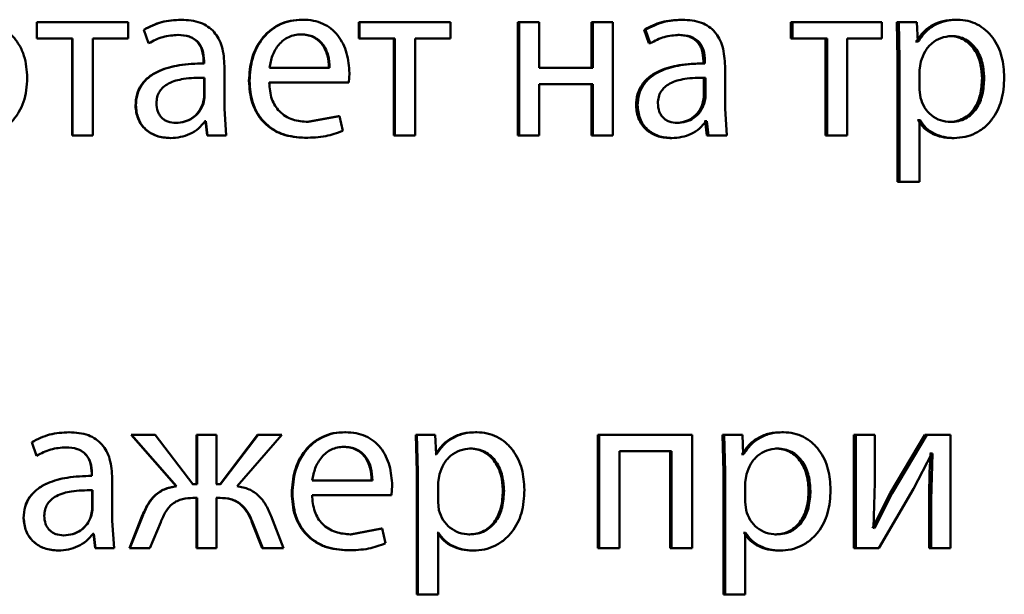
# Paper-space layout 'Лист1' of a CAD drawing. Units: millimetres. Extents: x -7021 to 4516, y -3636 to 3487.
# Drawn here: x -2288 to -2278, y 2436 to 2442 of the extents above; entities that cross this region are included whole.
import ezdxf

# ---------------------------------------------------------------- set-up
doc = ezdxf.new("R2010")
doc.units = ezdxf.units.MM

psp = doc.layouts.new('Лист1')

# ---------------------------------------------------------------- linework, layer by layer
at = {"color": 7, "linetype": 'Continuous', "lineweight": 50}
for p, q in [((-2286.647, 2441.566), (-2286.643, 2441.566)), ((-2285.37, 2441.566), (-2285.363, 2441.566)), ((-2281.375, 2441.566), (-2281.359, 2441.566)), ((-2278.481, 2441.566), (-2278.459, 2441.566)), ((-2288.165, 2441.539), (-2288.165, 2441.367)), ((-2288.165, 2441.539), (-2288.164, 2441.539)), ((-2288.164, 2441.539), (-2288.164, 2441.367)), ((-2287.202, 2441.539), (-2288.164, 2441.539)), ((-2287.202, 2441.367), (-2287.202, 2441.539)), ((-2287.039, 2441.461), (-2286.99, 2441.317)), ((-2287.039, 2441.461), (-2287.036, 2441.461)), ((-2287.036, 2441.461), (-2286.987, 2441.317)), ((-2284.772, 2441.539), (-2284.772, 2441.367)), ((-2284.772, 2441.539), (-2284.763, 2441.539)), ((-2284.763, 2441.539), (-2284.763, 2441.367)), ((-2283.805, 2441.539), (-2284.763, 2441.539)), ((-2283.805, 2441.367), (-2283.805, 2441.539)), ((-2283.095, 2441.539), (-2283.095, 2440.344)), ((-2283.095, 2441.539), (-2283.082, 2441.539)), ((-2283.082, 2441.539), (-2283.082, 2440.344)), ((-2282.869, 2441.539), (-2283.082, 2441.539)), ((-2282.869, 2441.058), (-2282.869, 2441.539)), ((-2282.319, 2441.539), (-2282.319, 2441.058)), ((-2282.319, 2441.539), (-2282.305, 2441.539)), ((-2282.305, 2441.539), (-2282.305, 2441.058)), ((-2282.092, 2441.539), (-2282.305, 2441.539)), ((-2282.092, 2440.344), (-2282.092, 2441.539)), ((-2281.763, 2441.461), (-2281.714, 2441.317)), ((-2281.763, 2441.461), (-2281.747, 2441.461)), ((-2281.747, 2441.461), (-2281.698, 2441.317)), ((-2280.217, 2441.539), (-2280.217, 2441.367)), ((-2280.217, 2441.539), (-2280.199, 2441.539)), ((-2280.199, 2441.539), (-2280.199, 2441.367)), ((-2279.256, 2441.539), (-2280.199, 2441.539)), ((-2279.256, 2441.367), (-2279.256, 2441.539)), ((-2278.91, 2441.539), (-2279.1, 2441.539)), ((-2279.1, 2441.539), (-2279.09, 2441.149)), ((-2279.1, 2441.539), (-2279.079, 2441.539)), ((-2279.079, 2441.539), (-2279.069, 2441.149)), ((-2278.888, 2441.539), (-2279.079, 2441.539)), ((-2278.878, 2441.335), (-2278.888, 2441.539)), ((-2288.165, 2441.367), (-2288.164, 2441.367)), ((-2287.79, 2441.367), (-2288.164, 2441.367)), ((-2287.792, 2441.367), (-2287.792, 2440.344)), ((-2287.79, 2441.367), (-2287.79, 2440.344)), ((-2287.202, 2441.367), (-2287.575, 2441.367)), ((-2287.575, 2440.344), (-2287.575, 2441.367)), ((-2286.679, 2441.406), (-2286.675, 2441.406)), ((-2285.387, 2441.411), (-2285.38, 2441.411)), ((-2284.772, 2441.367), (-2284.763, 2441.367)), ((-2284.391, 2441.367), (-2284.763, 2441.367)), ((-2284.401, 2441.367), (-2284.401, 2440.344)), ((-2284.391, 2441.367), (-2284.391, 2440.344)), ((-2283.805, 2441.367), (-2284.177, 2441.367)), ((-2284.177, 2440.344), (-2284.177, 2441.367)), ((-2281.407, 2441.406), (-2281.39, 2441.406)), ((-2280.217, 2441.367), (-2280.199, 2441.367)), ((-2279.832, 2441.367), (-2280.199, 2441.367)), ((-2279.852, 2441.367), (-2279.852, 2440.344)), ((-2279.832, 2441.367), (-2279.832, 2440.344)), ((-2279.256, 2441.367), (-2279.621, 2441.367)), ((-2279.621, 2440.344), (-2279.621, 2441.367)), ((-2278.546, 2441.394), (-2278.524, 2441.394)), ((-2286.99, 2441.317), (-2286.987, 2441.317)), ((-2281.714, 2441.317), (-2281.698, 2441.317)), ((-2278.895, 2441.335), (-2278.9, 2441.335)), ((-2278.895, 2441.335), (-2278.874, 2441.335)), ((-2278.874, 2441.335), (-2278.878, 2441.335)), ((-2279.09, 2441.149), (-2279.09, 2439.855)), ((-2279.09, 2441.149), (-2279.069, 2441.149)), ((-2279.069, 2441.149), (-2279.069, 2439.855)), ((-2286.408, 2441.129), (-2286.408, 2441.105)), ((-2286.408, 2441.129), (-2286.403, 2441.129)), ((-2286.408, 2441.105), (-2286.403, 2441.105)), ((-2286.403, 2441.129), (-2286.403, 2441.105)), ((-2286.188, 2440.631), (-2286.188, 2441.077)), ((-2285.079, 2441.058), (-2285.714, 2441.058)), ((-2282.305, 2441.058), (-2282.869, 2441.058)), ((-2281.13, 2441.105), (-2281.147, 2441.105)), ((-2281.138, 2441.129), (-2281.138, 2441.105)), ((-2281.138, 2441.129), (-2281.122, 2441.129)), ((-2281.138, 2441.105), (-2281.122, 2441.105)), ((-2281.122, 2441.129), (-2281.122, 2441.105)), ((-2280.91, 2440.631), (-2280.91, 2441.077)), ((-2278.845, 2441.124), (-2278.859, 2441.035)), ((-2286.403, 2440.954), (-2286.398, 2440.954)), ((-2286.403, 2440.747), (-2286.403, 2440.954)), ((-2286.398, 2440.747), (-2286.398, 2440.954)), ((-2284.877, 2440.902), (-2284.87, 2441.003)), ((-2281.133, 2440.954), (-2281.117, 2440.954)), ((-2281.133, 2440.747), (-2281.133, 2440.954)), ((-2281.117, 2440.747), (-2281.117, 2440.954)), ((-2278.859, 2441.035), (-2278.859, 2440.831)), ((-2278.2, 2440.949), (-2278.177, 2440.949)), ((-2285.929, 2440.922), (-2285.923, 2440.922)), ((-2284.877, 2440.902), (-2285.716, 2440.902)), ((-2282.305, 2440.885), (-2282.869, 2440.885)), ((-2282.869, 2440.344), (-2282.869, 2440.885)), ((-2282.319, 2440.885), (-2282.319, 2440.344)), ((-2282.305, 2440.885), (-2282.305, 2440.344)), ((-2286.415, 2440.677), (-2286.403, 2440.747)), ((-2286.41, 2440.677), (-2286.398, 2440.747)), ((-2286.403, 2440.747), (-2286.398, 2440.747)), ((-2281.146, 2440.677), (-2281.133, 2440.747)), ((-2281.133, 2440.747), (-2281.117, 2440.747)), ((-2281.129, 2440.677), (-2281.117, 2440.747)), ((-2278.859, 2440.831), (-2278.849, 2440.742)), ((-2287.126, 2440.66), (-2287.122, 2440.66)), ((-2286.415, 2440.677), (-2286.41, 2440.677)), ((-2286.168, 2440.344), (-2286.188, 2440.631)), ((-2281.848, 2440.66), (-2281.832, 2440.66)), ((-2281.146, 2440.677), (-2281.129, 2440.677)), ((-2280.89, 2440.344), (-2280.91, 2440.631)), ((-2284.984, 2440.549), (-2285.313, 2440.487)), ((-2284.976, 2440.549), (-2285.306, 2440.487)), ((-2284.984, 2440.549), (-2284.976, 2440.549)), ((-2284.939, 2440.394), (-2284.976, 2440.549)), ((-2286.704, 2440.477), (-2286.7, 2440.477)), ((-2286.388, 2440.495), (-2286.395, 2440.495)), ((-2286.383, 2440.495), (-2286.39, 2440.495)), ((-2286.388, 2440.495), (-2286.371, 2440.344)), ((-2286.383, 2440.495), (-2286.366, 2440.344)), ((-2285.313, 2440.487), (-2285.306, 2440.487)), ((-2281.431, 2440.477), (-2281.415, 2440.477)), ((-2281.119, 2440.495), (-2281.126, 2440.495)), ((-2281.119, 2440.495), (-2281.102, 2440.344)), ((-2281.119, 2440.495), (-2281.102, 2440.495)), ((-2281.102, 2440.495), (-2281.109, 2440.495)), ((-2281.102, 2440.495), (-2281.085, 2440.344)), ((-2278.876, 2440.505), (-2278.881, 2440.505)), ((-2278.876, 2440.505), (-2278.854, 2440.505)), ((-2278.854, 2440.505), (-2278.859, 2440.505)), ((-2278.859, 2439.855), (-2278.859, 2440.505)), ((-2278.554, 2440.487), (-2278.531, 2440.487)), ((-2287.792, 2440.344), (-2287.79, 2440.344)), ((-2287.575, 2440.344), (-2287.79, 2440.344)), ((-2286.761, 2440.317), (-2286.757, 2440.317)), ((-2286.371, 2440.344), (-2286.366, 2440.344)), ((-2286.168, 2440.344), (-2286.366, 2440.344)), ((-2285.343, 2440.32), (-2285.336, 2440.32)), ((-2284.401, 2440.344), (-2284.391, 2440.344)), ((-2284.177, 2440.344), (-2284.391, 2440.344)), ((-2283.095, 2440.344), (-2283.082, 2440.344)), ((-2282.869, 2440.344), (-2283.082, 2440.344)), ((-2282.319, 2440.344), (-2282.305, 2440.344)), ((-2282.092, 2440.344), (-2282.305, 2440.344)), ((-2281.487, 2440.317), (-2281.471, 2440.317)), ((-2281.102, 2440.344), (-2281.085, 2440.344)), ((-2280.89, 2440.344), (-2281.085, 2440.344)), ((-2279.852, 2440.344), (-2279.832, 2440.344)), ((-2279.621, 2440.344), (-2279.832, 2440.344)), ((-2278.517, 2440.317), (-2278.495, 2440.317)), ((-2279.09, 2439.855), (-2279.069, 2439.855)), ((-2278.859, 2439.855), (-2279.069, 2439.855)), ((-2287.827, 2437.214), (-2287.825, 2437.214)), ((-2284.92, 2437.214), (-2284.911, 2437.214)), ((-2283.539, 2437.214), (-2283.527, 2437.214)), ((-2280.312, 2437.214), (-2280.294, 2437.214)), ((-2288.219, 2437.109), (-2288.17, 2436.965)), ((-2288.219, 2437.109), (-2288.218, 2437.109)), ((-2288.218, 2437.109), (-2288.169, 2436.965)), ((-2287.17, 2437.187), (-2286.696, 2436.644)), ((-2287.17, 2437.187), (-2287.167, 2437.187)), ((-2287.167, 2437.187), (-2286.692, 2436.644)), ((-2286.917, 2437.187), (-2287.167, 2437.187)), ((-2286.521, 2436.666), (-2286.917, 2437.187)), ((-2286.482, 2437.187), (-2286.482, 2436.666)), ((-2286.482, 2437.187), (-2286.477, 2437.187)), ((-2286.477, 2437.187), (-2286.477, 2436.666)), ((-2286.27, 2437.187), (-2286.477, 2437.187)), ((-2286.27, 2436.666), (-2286.27, 2437.187)), ((-2285.839, 2437.187), (-2286.233, 2436.666)), ((-2285.832, 2437.187), (-2286.228, 2436.666)), ((-2286.055, 2436.644), (-2285.583, 2437.187)), ((-2285.839, 2437.187), (-2285.832, 2437.187)), ((-2285.583, 2437.187), (-2285.832, 2437.187)), ((-2284.17, 2437.187), (-2284.16, 2436.797)), ((-2284.17, 2437.187), (-2284.16, 2437.187)), ((-2284.16, 2437.187), (-2284.15, 2436.797)), ((-2283.965, 2437.187), (-2284.16, 2437.187)), ((-2283.956, 2436.983), (-2283.965, 2437.187)), ((-2282.251, 2437.187), (-2282.251, 2435.992)), ((-2282.251, 2437.187), (-2282.236, 2437.187)), ((-2282.236, 2437.187), (-2282.236, 2435.992)), ((-2281.258, 2437.187), (-2282.236, 2437.187)), ((-2281.258, 2435.992), (-2281.258, 2437.187)), ((-2280.936, 2437.187), (-2280.927, 2436.797)), ((-2280.936, 2437.187), (-2280.919, 2437.187)), ((-2280.919, 2437.187), (-2280.909, 2436.797)), ((-2280.727, 2437.187), (-2280.919, 2437.187)), ((-2280.717, 2436.983), (-2280.727, 2437.187)), ((-2279.552, 2437.187), (-2279.552, 2435.992)), ((-2279.552, 2437.187), (-2279.531, 2437.187)), ((-2279.531, 2437.187), (-2279.531, 2435.992)), ((-2279.331, 2437.187), (-2279.531, 2437.187)), ((-2279.331, 2436.684), (-2279.331, 2437.187)), ((-2278.804, 2437.187), (-2279.168, 2436.57)), ((-2278.782, 2437.187), (-2279.147, 2436.57)), ((-2278.804, 2437.187), (-2278.782, 2437.187)), ((-2278.533, 2437.187), (-2278.782, 2437.187)), ((-2278.533, 2435.992), (-2278.533, 2437.187)), ((-2287.859, 2437.054), (-2287.857, 2437.054)), ((-2284.937, 2437.059), (-2284.928, 2437.059)), ((-2283.605, 2437.042), (-2283.594, 2437.042)), ((-2281.473, 2437.015), (-2282.024, 2437.015)), ((-2282.024, 2435.992), (-2282.024, 2437.015)), ((-2281.489, 2437.015), (-2281.489, 2435.992)), ((-2281.473, 2437.015), (-2281.473, 2435.992)), ((-2280.378, 2437.042), (-2280.359, 2437.042)), ((-2288.17, 2436.965), (-2288.169, 2436.965)), ((-2283.961, 2436.983), (-2283.966, 2436.983)), ((-2283.961, 2436.983), (-2283.951, 2436.983)), ((-2283.951, 2436.983), (-2283.956, 2436.983)), ((-2280.73, 2436.983), (-2280.735, 2436.983)), ((-2280.73, 2436.983), (-2280.712, 2436.983)), ((-2280.712, 2436.983), (-2280.717, 2436.983)), ((-2278.922, 2436.617), (-2278.728, 2436.988)), ((-2278.743, 2436.988), (-2278.751, 2436.988)), ((-2278.743, 2436.988), (-2278.721, 2436.988)), ((-2278.721, 2436.988), (-2278.736, 2436.499)), ((-2278.721, 2436.988), (-2278.728, 2436.988)), ((-2284.16, 2436.797), (-2284.16, 2435.503)), ((-2284.16, 2436.797), (-2284.15, 2436.797)), ((-2284.15, 2436.797), (-2284.15, 2435.503)), ((-2280.927, 2436.797), (-2280.927, 2435.503)), ((-2280.927, 2436.797), (-2280.909, 2436.797)), ((-2280.909, 2436.797), (-2280.909, 2435.503)), ((-2287.587, 2436.777), (-2287.587, 2436.753)), ((-2287.587, 2436.777), (-2287.585, 2436.777)), ((-2287.587, 2436.753), (-2287.585, 2436.753)), ((-2287.585, 2436.777), (-2287.585, 2436.753)), ((-2287.37, 2436.279), (-2287.37, 2436.725)), ((-2284.628, 2436.706), (-2285.262, 2436.706)), ((-2283.921, 2436.772), (-2283.936, 2436.683)), ((-2283.936, 2436.683), (-2283.936, 2436.478)), ((-2280.683, 2436.772), (-2280.698, 2436.683)), ((-2280.698, 2436.683), (-2280.698, 2436.478)), ((-2279.343, 2436.204), (-2279.331, 2436.684)), ((-2287.582, 2436.602), (-2287.58, 2436.602)), ((-2287.582, 2436.395), (-2287.582, 2436.602)), ((-2287.58, 2436.395), (-2287.58, 2436.602)), ((-2286.696, 2436.644), (-2286.692, 2436.644)), ((-2286.482, 2436.666), (-2286.526, 2436.666)), ((-2286.477, 2436.666), (-2286.521, 2436.666)), ((-2286.233, 2436.666), (-2286.275, 2436.666)), ((-2286.228, 2436.666), (-2286.27, 2436.666)), ((-2284.426, 2436.55), (-2284.419, 2436.651)), ((-2283.252, 2436.597), (-2283.24, 2436.597)), ((-2280.028, 2436.597), (-2280.009, 2436.597)), ((-2279.287, 2435.992), (-2278.922, 2436.617)), ((-2286.482, 2436.521), (-2286.521, 2436.521)), ((-2286.477, 2436.521), (-2286.516, 2436.521)), ((-2286.482, 2436.521), (-2286.482, 2435.992)), ((-2286.477, 2436.521), (-2286.477, 2435.992)), ((-2286.238, 2436.521), (-2286.275, 2436.521)), ((-2286.232, 2436.521), (-2286.27, 2436.521)), ((-2286.27, 2435.992), (-2286.27, 2436.521)), ((-2285.478, 2436.57), (-2285.471, 2436.57)), ((-2284.426, 2436.55), (-2285.264, 2436.55)), ((-2283.936, 2436.478), (-2283.926, 2436.39)), ((-2280.698, 2436.478), (-2280.688, 2436.39)), ((-2279.168, 2436.57), (-2279.356, 2436.202)), ((-2279.147, 2436.57), (-2279.335, 2436.202)), ((-2279.168, 2436.57), (-2279.147, 2436.57)), ((-2278.758, 2436.499), (-2278.758, 2435.992)), ((-2278.758, 2436.499), (-2278.736, 2436.499)), ((-2278.736, 2436.499), (-2278.736, 2435.992)), ((-2287.595, 2436.325), (-2287.582, 2436.395)), ((-2287.592, 2436.325), (-2287.58, 2436.395)), ((-2287.582, 2436.395), (-2287.58, 2436.395)), ((-2288.306, 2436.308), (-2288.305, 2436.308)), ((-2287.595, 2436.325), (-2287.592, 2436.325)), ((-2287.35, 2435.992), (-2287.37, 2436.279)), ((-2287.057, 2436.326), (-2287.187, 2435.992)), ((-2287.053, 2436.326), (-2287.184, 2435.992)), ((-2287.057, 2436.326), (-2287.053, 2436.326)), ((-2286.974, 2435.992), (-2286.86, 2436.264)), ((-2285.898, 2436.266), (-2285.789, 2435.992)), ((-2285.898, 2436.266), (-2285.892, 2436.266)), ((-2285.892, 2436.266), (-2285.783, 2435.992)), ((-2285.566, 2435.992), (-2285.696, 2436.328)), ((-2284.533, 2436.197), (-2284.863, 2436.135)), ((-2284.524, 2436.197), (-2284.854, 2436.135)), ((-2284.533, 2436.197), (-2284.524, 2436.197)), ((-2284.488, 2436.042), (-2284.524, 2436.197)), ((-2279.335, 2436.202), (-2279.343, 2436.204)), ((-2287.884, 2436.125), (-2287.882, 2436.125)), ((-2287.568, 2436.143), (-2287.575, 2436.143)), ((-2287.565, 2436.143), (-2287.573, 2436.143)), ((-2287.568, 2436.143), (-2287.55, 2435.992)), ((-2287.565, 2436.143), (-2287.548, 2435.992)), ((-2284.863, 2436.135), (-2284.854, 2436.135)), ((-2283.941, 2436.153), (-2283.946, 2436.153)), ((-2283.941, 2436.153), (-2283.931, 2436.153)), ((-2283.931, 2436.153), (-2283.936, 2436.153)), ((-2283.936, 2435.503), (-2283.936, 2436.153)), ((-2283.612, 2436.135), (-2283.601, 2436.135)), ((-2280.711, 2436.153), (-2280.716, 2436.153)), ((-2280.711, 2436.153), (-2280.693, 2436.153)), ((-2280.693, 2436.153), (-2280.698, 2436.153)), ((-2280.698, 2435.503), (-2280.698, 2436.153)), ((-2280.385, 2436.135), (-2280.367, 2436.135)), ((-2287.94, 2435.965), (-2287.939, 2435.965)), ((-2287.55, 2435.992), (-2287.548, 2435.992)), ((-2287.35, 2435.992), (-2287.548, 2435.992)), ((-2287.187, 2435.992), (-2287.184, 2435.992)), ((-2286.974, 2435.992), (-2287.184, 2435.992)), ((-2286.482, 2435.992), (-2286.477, 2435.992)), ((-2286.27, 2435.992), (-2286.477, 2435.992)), ((-2285.789, 2435.992), (-2285.783, 2435.992)), ((-2285.566, 2435.992), (-2285.783, 2435.992)), ((-2284.893, 2435.968), (-2284.884, 2435.968)), ((-2283.575, 2435.965), (-2283.564, 2435.965)), ((-2282.251, 2435.992), (-2282.236, 2435.992)), ((-2282.024, 2435.992), (-2282.236, 2435.992)), ((-2281.489, 2435.992), (-2281.473, 2435.992)), ((-2281.258, 2435.992), (-2281.473, 2435.992)), ((-2280.349, 2435.965), (-2280.33, 2435.965)), ((-2279.552, 2435.992), (-2279.531, 2435.992)), ((-2279.287, 2435.992), (-2279.531, 2435.992)), ((-2278.758, 2435.992), (-2278.736, 2435.992)), ((-2278.533, 2435.992), (-2278.736, 2435.992)), ((-2284.16, 2435.503), (-2284.15, 2435.503)), ((-2283.936, 2435.503), (-2284.15, 2435.503)), ((-2280.927, 2435.503), (-2280.909, 2435.503)), ((-2280.698, 2435.503), (-2280.909, 2435.503))]:
    psp.add_line(p, q, dxfattribs=at)
for points, knots in [([(-2288.266, 2440.952), (-2288.272, 2441.031), (-2288.281, 2441.15), (-2288.346, 2441.296), (-2288.415, 2441.392), (-2288.504, 2441.471), (-2288.644, 2441.548), (-2288.763, 2441.559), (-2288.842, 2441.566)], [0, 0, 0, 0, 0.249574, 0.376857, 0.499911, 0.624702, 0.750396, 1, 1, 1, 1]), ([(-2286.647, 2441.566), (-2286.716, 2441.562), (-2286.854, 2441.554), (-2286.978, 2441.492), (-2287.039, 2441.461)], [0, 0, 0, 0, 0.500401, 1, 1, 1, 1]), ([(-2286.643, 2441.566), (-2286.712, 2441.562), (-2286.85, 2441.554), (-2286.974, 2441.492), (-2287.036, 2441.461)], [0, 0, 0, 0, 0.500477, 1, 1, 1, 1]), ([(-2286.188, 2441.077), (-2286.192, 2441.147), (-2286.197, 2441.247), (-2286.246, 2441.366), (-2286.295, 2441.438), (-2286.36, 2441.496), (-2286.474, 2441.555), (-2286.573, 2441.562), (-2286.643, 2441.566)], [0, 0, 0, 0, 0.273316, 0.390414, 0.499957, 0.613317, 0.730498, 1, 1, 1, 1]), ([(-2285.37, 2441.566), (-2285.411, 2441.564), (-2285.491, 2441.56), (-2285.604, 2441.521), (-2285.706, 2441.459), (-2285.818, 2441.345), (-2285.912, 2441.162), (-2285.924, 2441.002), (-2285.929, 2440.922)], [0, 0, 0, 0, 0.128356, 0.250357, 0.374446, 0.500677, 0.75003, 1, 1, 1, 1]), ([(-2285.363, 2441.566), (-2285.404, 2441.564), (-2285.483, 2441.56), (-2285.598, 2441.521), (-2285.7, 2441.459), (-2285.812, 2441.345), (-2285.906, 2441.162), (-2285.917, 2441.002), (-2285.923, 2440.922)], [0, 0, 0, 0, 0.1285, 0.250637, 0.374782, 0.501049, 0.75027, 1, 1, 1, 1]), ([(-2284.87, 2441.003), (-2284.875, 2441.074), (-2284.886, 2441.214), (-2284.965, 2441.376), (-2285.061, 2441.475), (-2285.15, 2441.528), (-2285.252, 2441.561), (-2285.325, 2441.565), (-2285.363, 2441.566)], [0, 0, 0, 0, 0.249753, 0.498954, 0.620987, 0.740503, 0.864692, 1, 1, 1, 1]), ([(-2281.375, 2441.566), (-2281.443, 2441.562), (-2281.58, 2441.554), (-2281.702, 2441.492), (-2281.763, 2441.461)], [0, 0, 0, 0, 0.500384, 1, 1, 1, 1]), ([(-2281.359, 2441.566), (-2281.427, 2441.562), (-2281.564, 2441.554), (-2281.686, 2441.492), (-2281.747, 2441.461)], [0, 0, 0, 0, 0.50046, 1, 1, 1, 1]), ([(-2280.91, 2441.077), (-2280.914, 2441.147), (-2280.919, 2441.247), (-2280.967, 2441.366), (-2281.015, 2441.438), (-2281.079, 2441.496), (-2281.192, 2441.555), (-2281.29, 2441.562), (-2281.359, 2441.566)], [0, 0, 0, 0, 0.273316, 0.390409, 0.499954, 0.613282, 0.730459, 1, 1, 1, 1]), ([(-2278.481, 2441.566), (-2278.525, 2441.564), (-2278.608, 2441.559), (-2278.725, 2441.513), (-2278.824, 2441.439), (-2278.871, 2441.37), (-2278.895, 2441.335)], [0, 0, 0, 0, 0.263437, 0.506253, 0.745774, 1, 1, 1, 1]), ([(-2278.459, 2441.566), (-2278.502, 2441.564), (-2278.586, 2441.559), (-2278.702, 2441.513), (-2278.802, 2441.439), (-2278.849, 2441.37), (-2278.874, 2441.335)], [0, 0, 0, 0, 0.263592, 0.50649, 0.745968, 1, 1, 1, 1]), ([(-2277.965, 2440.959), (-2277.97, 2441.033), (-2277.98, 2441.18), (-2278.061, 2441.351), (-2278.159, 2441.459), (-2278.249, 2441.52), (-2278.35, 2441.559), (-2278.422, 2441.564), (-2278.459, 2441.566)], [0, 0, 0, 0, 0.249786, 0.499074, 0.625827, 0.749469, 0.872799, 1, 1, 1, 1]), ([(-2286.987, 2441.317), (-2286.938, 2441.343), (-2286.84, 2441.394), (-2286.73, 2441.402), (-2286.675, 2441.406)], [0, 0, 0, 0, 0.499783, 1, 1, 1, 1]), ([(-2286.679, 2441.406), (-2286.639, 2441.404), (-2286.581, 2441.4), (-2286.513, 2441.368), (-2286.474, 2441.336), (-2286.444, 2441.296), (-2286.414, 2441.228), (-2286.41, 2441.17), (-2286.408, 2441.129)], [0, 0, 0, 0, 0.271699, 0.389072, 0.501073, 0.611637, 0.728506, 1, 1, 1, 1]), ([(-2286.675, 2441.406), (-2286.634, 2441.404), (-2286.577, 2441.4), (-2286.509, 2441.368), (-2286.469, 2441.336), (-2286.439, 2441.296), (-2286.409, 2441.228), (-2286.405, 2441.17), (-2286.403, 2441.129)], [0, 0, 0, 0, 0.271579, 0.388704, 0.500276, 0.611188, 0.728279, 1, 1, 1, 1]), ([(-2285.38, 2441.411), (-2285.403, 2441.41), (-2285.448, 2441.407), (-2285.511, 2441.386), (-2285.568, 2441.351), (-2285.631, 2441.288), (-2285.688, 2441.189), (-2285.705, 2441.102), (-2285.714, 2441.058)], [0, 0, 0, 0, 0.129184, 0.251537, 0.373288, 0.500751, 0.750255, 1, 1, 1, 1]), ([(-2285.087, 2441.058), (-2285.089, 2441.102), (-2285.094, 2441.189), (-2285.141, 2441.291), (-2285.2, 2441.353), (-2285.255, 2441.387), (-2285.318, 2441.408), (-2285.364, 2441.41), (-2285.387, 2441.411)], [0, 0, 0, 0, 0.250061, 0.499399, 0.620685, 0.739695, 0.863923, 1, 1, 1, 1]), ([(-2285.079, 2441.058), (-2285.081, 2441.102), (-2285.087, 2441.189), (-2285.133, 2441.291), (-2285.192, 2441.353), (-2285.247, 2441.387), (-2285.311, 2441.408), (-2285.356, 2441.41), (-2285.38, 2441.411)], [0, 0, 0, 0, 0.249822, 0.499016, 0.620313, 0.739398, 0.863755, 1, 1, 1, 1]), ([(-2281.698, 2441.317), (-2281.65, 2441.343), (-2281.553, 2441.394), (-2281.445, 2441.402), (-2281.39, 2441.406)], [0, 0, 0, 0, 0.499784, 1, 1, 1, 1]), ([(-2281.407, 2441.406), (-2281.367, 2441.404), (-2281.309, 2441.4), (-2281.243, 2441.368), (-2281.204, 2441.336), (-2281.174, 2441.296), (-2281.144, 2441.228), (-2281.141, 2441.17), (-2281.138, 2441.129)], [0, 0, 0, 0, 0.2717458, 0.3891091, 0.5010787, 0.6116094, 0.7284667, 1, 1, 1, 1]), ([(-2281.39, 2441.406), (-2281.35, 2441.404), (-2281.293, 2441.4), (-2281.226, 2441.368), (-2281.187, 2441.336), (-2281.157, 2441.296), (-2281.127, 2441.228), (-2281.124, 2441.17), (-2281.122, 2441.129)], [0, 0, 0, 0, 0.271611, 0.38873, 0.500279, 0.611151, 0.728228, 1, 1, 1, 1]), ([(-2278.524, 2441.394), (-2278.561, 2441.39), (-2278.635, 2441.381), (-2278.732, 2441.32), (-2278.808, 2441.234), (-2278.832, 2441.161), (-2278.845, 2441.124)], [0, 0, 0, 0, 0.250028, 0.499843, 0.746177, 1, 1, 1, 1]), ([(-2278.2, 2440.949), (-2278.203, 2441.003), (-2278.21, 2441.109), (-2278.264, 2441.234), (-2278.331, 2441.315), (-2278.395, 2441.36), (-2278.468, 2441.389), (-2278.52, 2441.392), (-2278.546, 2441.394)], [0, 0, 0, 0, 0.250123, 0.499685, 0.627183, 0.749412, 0.871866, 1, 1, 1, 1]), ([(-2278.177, 2440.949), (-2278.18, 2441.003), (-2278.187, 2441.109), (-2278.241, 2441.234), (-2278.308, 2441.315), (-2278.372, 2441.36), (-2278.445, 2441.389), (-2278.497, 2441.392), (-2278.524, 2441.394)], [0, 0, 0, 0, 0.2498979, 0.4993211, 0.6268238, 0.7491224, 0.8717025, 1, 1, 1, 1]), ([(-2286.408, 2441.105), (-2286.494, 2441.102), (-2286.652, 2441.097), (-2286.848, 2441.045), (-2286.982, 2440.97), (-2287.066, 2440.885), (-2287.117, 2440.778), (-2287.123, 2440.701), (-2287.126, 2440.66)], [0, 0, 0, 0, 0.274725, 0.49928, 0.634673, 0.755683, 0.873457, 1, 1, 1, 1]), ([(-2286.403, 2441.105), (-2286.49, 2441.102), (-2286.648, 2441.097), (-2286.845, 2441.045), (-2286.979, 2440.97), (-2287.062, 2440.884), (-2287.114, 2440.778), (-2287.119, 2440.701), (-2287.122, 2440.66)], [0, 0, 0, 0, 0.2754191, 0.5006615, 0.6356662, 0.75634, 0.8737958, 1, 1, 1, 1]), ([(-2281.138, 2441.105), (-2281.224, 2441.102), (-2281.38, 2441.097), (-2281.573, 2441.045), (-2281.705, 2440.97), (-2281.788, 2440.885), (-2281.839, 2440.778), (-2281.845, 2440.701), (-2281.848, 2440.66)], [0, 0, 0, 0, 0.274713, 0.49928, 0.634681, 0.755696, 0.873467, 1, 1, 1, 1]), ([(-2281.122, 2441.105), (-2281.208, 2441.102), (-2281.364, 2441.097), (-2281.558, 2441.045), (-2281.69, 2440.97), (-2281.773, 2440.884), (-2281.824, 2440.778), (-2281.829, 2440.701), (-2281.832, 2440.66)], [0, 0, 0, 0, 0.275407, 0.500661, 0.635675, 0.756353, 0.873806, 1, 1, 1, 1]), ([(-2288.862, 2440.317), (-2288.78, 2440.326), (-2288.657, 2440.338), (-2288.512, 2440.418), (-2288.421, 2440.496), (-2288.351, 2440.591), (-2288.281, 2440.74), (-2288.272, 2440.866), (-2288.266, 2440.952)], [0, 0, 0, 0, 0.249606, 0.376007, 0.500125, 0.617483, 0.73698, 1, 1, 1, 1]), ([(-2286.398, 2440.954), (-2286.472, 2440.954), (-2286.601, 2440.952), (-2286.75, 2440.912), (-2286.833, 2440.857), (-2286.875, 2440.808), (-2286.9, 2440.75), (-2286.903, 2440.707), (-2286.905, 2440.685)], [0, 0, 0, 0, 0.344226, 0.601864, 0.706656, 0.802678, 0.897773, 1, 1, 1, 1]), ([(-2281.117, 2440.954), (-2281.189, 2440.954), (-2281.317, 2440.952), (-2281.465, 2440.912), (-2281.546, 2440.857), (-2281.588, 2440.808), (-2281.613, 2440.75), (-2281.616, 2440.707), (-2281.618, 2440.685)], [0, 0, 0, 0, 0.344231, 0.601871, 0.706663, 0.802684, 0.897777, 1, 1, 1, 1]), ([(-2278.554, 2440.487), (-2278.526, 2440.489), (-2278.472, 2440.492), (-2278.396, 2440.521), (-2278.33, 2440.568), (-2278.263, 2440.65), (-2278.209, 2440.78), (-2278.203, 2440.89), (-2278.2, 2440.949)], [0, 0, 0, 0, 0.129144, 0.250137, 0.372995, 0.500255, 0.73103, 1, 1, 1, 1]), ([(-2278.531, 2440.487), (-2278.503, 2440.489), (-2278.449, 2440.492), (-2278.373, 2440.521), (-2278.307, 2440.568), (-2278.24, 2440.65), (-2278.186, 2440.78), (-2278.18, 2440.89), (-2278.177, 2440.949)], [0, 0, 0, 0, 0.129311, 0.250431, 0.373362, 0.500625, 0.73127, 1, 1, 1, 1]), ([(-2278.495, 2440.317), (-2278.456, 2440.32), (-2278.379, 2440.325), (-2278.27, 2440.364), (-2278.172, 2440.427), (-2278.069, 2440.537), (-2277.98, 2440.718), (-2277.97, 2440.875), (-2277.965, 2440.959)], [0, 0, 0, 0, 0.127089, 0.250572, 0.375132, 0.500932, 0.734698, 1, 1, 1, 1]), ([(-2285.929, 2440.922), (-2285.924, 2440.843), (-2285.915, 2440.723), (-2285.848, 2440.577), (-2285.777, 2440.482), (-2285.685, 2440.407), (-2285.542, 2440.335), (-2285.422, 2440.326), (-2285.343, 2440.32)], [0, 0, 0, 0, 0.249755, 0.377304, 0.500107, 0.623682, 0.750415, 1, 1, 1, 1]), ([(-2285.923, 2440.922), (-2285.917, 2440.843), (-2285.909, 2440.723), (-2285.842, 2440.577), (-2285.77, 2440.482), (-2285.678, 2440.407), (-2285.535, 2440.335), (-2285.415, 2440.326), (-2285.336, 2440.32)], [0, 0, 0, 0, 0.249493, 0.376917, 0.49972, 0.623301, 0.750145, 1, 1, 1, 1]), ([(-2285.306, 2440.487), (-2285.361, 2440.492), (-2285.444, 2440.498), (-2285.545, 2440.546), (-2285.608, 2440.596), (-2285.656, 2440.658), (-2285.704, 2440.758), (-2285.711, 2440.843), (-2285.716, 2440.902)], [0, 0, 0, 0, 0.249921, 0.3774, 0.500336, 0.61495, 0.733369, 1, 1, 1, 1]), ([(-2278.849, 2440.742), (-2278.837, 2440.706), (-2278.812, 2440.636), (-2278.736, 2440.554), (-2278.64, 2440.497), (-2278.568, 2440.491), (-2278.531, 2440.487)], [0, 0, 0, 0, 0.2528928, 0.4997458, 0.7475063, 1, 1, 1, 1]), ([(-2287.126, 2440.66), (-2287.121, 2440.614), (-2287.113, 2440.543), (-2287.067, 2440.46), (-2287.021, 2440.408), (-2286.967, 2440.367), (-2286.882, 2440.327), (-2286.81, 2440.321), (-2286.761, 2440.317)], [0, 0, 0, 0, 0.249274, 0.375204, 0.499719, 0.618736, 0.738867, 1, 1, 1, 1]), ([(-2287.122, 2440.66), (-2287.117, 2440.614), (-2287.11, 2440.543), (-2287.063, 2440.46), (-2287.018, 2440.408), (-2286.963, 2440.367), (-2286.878, 2440.327), (-2286.806, 2440.321), (-2286.757, 2440.317)], [0, 0, 0, 0, 0.2490031, 0.3748026, 0.4993401, 0.618371, 0.7385747, 1, 1, 1, 1]), ([(-2286.905, 2440.685), (-2286.903, 2440.656), (-2286.9, 2440.613), (-2286.875, 2440.564), (-2286.851, 2440.533), (-2286.821, 2440.508), (-2286.771, 2440.483), (-2286.729, 2440.48), (-2286.7, 2440.477)], [0, 0, 0, 0, 0.263938, 0.382127, 0.499664, 0.618072, 0.737635, 1, 1, 1, 1]), ([(-2286.704, 2440.477), (-2286.672, 2440.48), (-2286.609, 2440.485), (-2286.524, 2440.527), (-2286.454, 2440.591), (-2286.428, 2440.649), (-2286.415, 2440.677)], [0, 0, 0, 0, 0.256428, 0.499964, 0.748826, 1, 1, 1, 1]), ([(-2286.7, 2440.477), (-2286.667, 2440.48), (-2286.605, 2440.485), (-2286.519, 2440.527), (-2286.449, 2440.591), (-2286.423, 2440.649), (-2286.41, 2440.677)], [0, 0, 0, 0, 0.2566251, 0.5002583, 0.74906, 1, 1, 1, 1]), ([(-2281.848, 2440.66), (-2281.843, 2440.614), (-2281.835, 2440.543), (-2281.79, 2440.46), (-2281.745, 2440.408), (-2281.691, 2440.367), (-2281.606, 2440.327), (-2281.536, 2440.321), (-2281.487, 2440.317)], [0, 0, 0, 0, 0.249274, 0.375204, 0.499719, 0.618736, 0.738867, 1, 1, 1, 1]), ([(-2281.832, 2440.66), (-2281.827, 2440.614), (-2281.82, 2440.543), (-2281.774, 2440.46), (-2281.729, 2440.408), (-2281.675, 2440.367), (-2281.591, 2440.327), (-2281.52, 2440.321), (-2281.471, 2440.317)], [0, 0, 0, 0, 0.249003, 0.374803, 0.49934, 0.618371, 0.738575, 1, 1, 1, 1]), ([(-2281.618, 2440.685), (-2281.615, 2440.656), (-2281.612, 2440.613), (-2281.588, 2440.564), (-2281.564, 2440.533), (-2281.534, 2440.508), (-2281.485, 2440.483), (-2281.443, 2440.48), (-2281.415, 2440.477)], [0, 0, 0, 0, 0.263971, 0.382143, 0.499669, 0.618069, 0.737624, 1, 1, 1, 1]), ([(-2281.431, 2440.477), (-2281.399, 2440.48), (-2281.337, 2440.485), (-2281.253, 2440.527), (-2281.184, 2440.591), (-2281.158, 2440.649), (-2281.146, 2440.677)], [0, 0, 0, 0, 0.256287, 0.499966, 0.74907, 1, 1, 1, 1]), ([(-2281.415, 2440.477), (-2281.383, 2440.48), (-2281.321, 2440.485), (-2281.236, 2440.527), (-2281.167, 2440.591), (-2281.142, 2440.649), (-2281.129, 2440.677)], [0, 0, 0, 0, 0.256485, 0.50026, 0.749303, 1, 1, 1, 1]), ([(-2286.757, 2440.317), (-2286.721, 2440.319), (-2286.65, 2440.324), (-2286.55, 2440.359), (-2286.458, 2440.414), (-2286.413, 2440.468), (-2286.39, 2440.495)], [0, 0, 0, 0, 0.254552, 0.500285, 0.753464, 1, 1, 1, 1]), ([(-2281.471, 2440.317), (-2281.436, 2440.319), (-2281.366, 2440.324), (-2281.266, 2440.359), (-2281.176, 2440.414), (-2281.131, 2440.468), (-2281.109, 2440.495)], [0, 0, 0, 0, 0.254415, 0.500284, 0.753645, 1, 1, 1, 1]), ([(-2278.876, 2440.505), (-2278.856, 2440.476), (-2278.814, 2440.418), (-2278.724, 2440.36), (-2278.624, 2440.324), (-2278.553, 2440.319), (-2278.517, 2440.317)], [0, 0, 0, 0, 0.24698, 0.49967, 0.743163, 1, 1, 1, 1]), ([(-2278.854, 2440.505), (-2278.834, 2440.476), (-2278.792, 2440.418), (-2278.702, 2440.36), (-2278.601, 2440.324), (-2278.531, 2440.319), (-2278.495, 2440.317)], [0, 0, 0, 0, 0.2467702, 0.4994513, 0.7429985, 1, 1, 1, 1]), ([(-2285.336, 2440.32), (-2285.263, 2440.322), (-2285.127, 2440.326), (-2284.999, 2440.372), (-2284.939, 2440.394)], [0, 0, 0, 0, 0.533058, 1, 1, 1, 1]), ([(-2287.827, 2437.214), (-2287.896, 2437.21), (-2288.034, 2437.202), (-2288.158, 2437.14), (-2288.219, 2437.109)], [0, 0, 0, 0, 0.500398, 1, 1, 1, 1]), ([(-2287.825, 2437.214), (-2287.894, 2437.21), (-2288.033, 2437.202), (-2288.157, 2437.14), (-2288.218, 2437.109)], [0, 0, 0, 0, 0.500474, 1, 1, 1, 1]), ([(-2287.37, 2436.725), (-2287.374, 2436.795), (-2287.38, 2436.895), (-2287.428, 2437.014), (-2287.477, 2437.086), (-2287.542, 2437.144), (-2287.656, 2437.203), (-2287.756, 2437.21), (-2287.825, 2437.214)], [0, 0, 0, 0, 0.273432, 0.3905, 0.499954, 0.61325, 0.73041, 1, 1, 1, 1]), ([(-2284.92, 2437.214), (-2284.96, 2437.212), (-2285.04, 2437.208), (-2285.154, 2437.169), (-2285.256, 2437.107), (-2285.368, 2436.993), (-2285.461, 2436.81), (-2285.473, 2436.65), (-2285.478, 2436.57)], [0, 0, 0, 0, 0.128367, 0.250357, 0.374451, 0.500676, 0.750029, 1, 1, 1, 1]), ([(-2284.911, 2437.214), (-2284.952, 2437.212), (-2285.032, 2437.208), (-2285.146, 2437.169), (-2285.248, 2437.107), (-2285.36, 2436.993), (-2285.454, 2436.81), (-2285.466, 2436.65), (-2285.471, 2436.57)], [0, 0, 0, 0, 0.128511, 0.250637, 0.374787, 0.501049, 0.750269, 1, 1, 1, 1]), ([(-2284.419, 2436.651), (-2284.424, 2436.722), (-2284.435, 2436.862), (-2284.514, 2437.024), (-2284.61, 2437.123), (-2284.699, 2437.176), (-2284.801, 2437.209), (-2284.873, 2437.212), (-2284.911, 2437.214)], [0, 0, 0, 0, 0.249754, 0.498954, 0.620965, 0.740475, 0.864672, 1, 1, 1, 1]), ([(-2283.539, 2437.214), (-2283.583, 2437.212), (-2283.668, 2437.207), (-2283.787, 2437.161), (-2283.888, 2437.087), (-2283.936, 2437.018), (-2283.961, 2436.983)], [0, 0, 0, 0, 0.263401, 0.506228, 0.745773, 1, 1, 1, 1]), ([(-2283.527, 2437.214), (-2283.572, 2437.212), (-2283.657, 2437.207), (-2283.776, 2437.161), (-2283.878, 2437.087), (-2283.926, 2437.018), (-2283.951, 2436.983)], [0, 0, 0, 0, 0.263556, 0.506464, 0.745967, 1, 1, 1, 1]), ([(-2283.024, 2436.607), (-2283.029, 2436.681), (-2283.039, 2436.828), (-2283.121, 2436.999), (-2283.221, 2437.107), (-2283.313, 2437.168), (-2283.417, 2437.207), (-2283.49, 2437.212), (-2283.527, 2437.214)], [0, 0, 0, 0, 0.2497884, 0.4990786, 0.6258477, 0.7494713, 0.8728144, 1, 1, 1, 1]), ([(-2280.312, 2437.214), (-2280.356, 2437.212), (-2280.44, 2437.207), (-2280.558, 2437.161), (-2280.658, 2437.087), (-2280.706, 2437.018), (-2280.73, 2436.983)], [0, 0, 0, 0, 0.263287, 0.506073, 0.745659, 1, 1, 1, 1]), ([(-2280.294, 2437.214), (-2280.338, 2437.212), (-2280.422, 2437.207), (-2280.54, 2437.161), (-2280.64, 2437.087), (-2280.688, 2437.018), (-2280.712, 2436.983)], [0, 0, 0, 0, 0.263442, 0.506309, 0.745852, 1, 1, 1, 1]), ([(-2279.796, 2436.607), (-2279.801, 2436.681), (-2279.811, 2436.828), (-2279.892, 2436.999), (-2279.991, 2437.107), (-2280.082, 2437.168), (-2280.184, 2437.207), (-2280.257, 2437.212), (-2280.294, 2437.214)], [0, 0, 0, 0, 0.249788, 0.499077, 0.625835, 0.74947, 0.872798, 1, 1, 1, 1]), ([(-2288.169, 2436.965), (-2288.12, 2436.991), (-2288.022, 2437.042), (-2287.912, 2437.05), (-2287.857, 2437.054)], [0, 0, 0, 0, 0.499769, 1, 1, 1, 1]), ([(-2287.859, 2437.054), (-2287.818, 2437.052), (-2287.76, 2437.048), (-2287.693, 2437.016), (-2287.654, 2436.984), (-2287.623, 2436.943), (-2287.593, 2436.875), (-2287.59, 2436.818), (-2287.587, 2436.777)], [0, 0, 0, 0, 0.271693, 0.389061, 0.501086, 0.611566, 0.72842, 1, 1, 1, 1]), ([(-2287.857, 2437.054), (-2287.817, 2437.052), (-2287.759, 2437.048), (-2287.691, 2437.016), (-2287.652, 2436.984), (-2287.621, 2436.944), (-2287.591, 2436.876), (-2287.587, 2436.818), (-2287.585, 2436.777)], [0, 0, 0, 0, 0.271549, 0.388669, 0.500271, 0.611094, 0.72817, 1, 1, 1, 1]), ([(-2284.928, 2437.059), (-2284.951, 2437.058), (-2284.996, 2437.055), (-2285.06, 2437.034), (-2285.116, 2436.999), (-2285.179, 2436.936), (-2285.237, 2436.837), (-2285.253, 2436.75), (-2285.262, 2436.706)], [0, 0, 0, 0, 0.129124, 0.251456, 0.373227, 0.500752, 0.750258, 1, 1, 1, 1]), ([(-2284.637, 2436.706), (-2284.639, 2436.749), (-2284.644, 2436.837), (-2284.691, 2436.939), (-2284.75, 2437.001), (-2284.804, 2437.035), (-2284.868, 2437.056), (-2284.913, 2437.058), (-2284.937, 2437.059)], [0, 0, 0, 0, 0.250065, 0.499404, 0.620692, 0.739699, 0.863921, 1, 1, 1, 1]), ([(-2284.628, 2436.706), (-2284.63, 2436.749), (-2284.635, 2436.837), (-2284.682, 2436.939), (-2284.741, 2437.001), (-2284.796, 2437.035), (-2284.859, 2437.056), (-2284.905, 2437.058), (-2284.928, 2437.059)], [0, 0, 0, 0, 0.249826, 0.499021, 0.62032, 0.739401, 0.863754, 1, 1, 1, 1]), ([(-2283.594, 2437.042), (-2283.632, 2437.038), (-2283.707, 2437.029), (-2283.806, 2436.968), (-2283.883, 2436.882), (-2283.908, 2436.809), (-2283.921, 2436.772)], [0, 0, 0, 0, 0.250064, 0.499851, 0.746197, 1, 1, 1, 1]), ([(-2283.252, 2436.597), (-2283.255, 2436.65), (-2283.262, 2436.756), (-2283.317, 2436.881), (-2283.386, 2436.962), (-2283.451, 2437.008), (-2283.525, 2437.037), (-2283.578, 2437.04), (-2283.605, 2437.042)], [0, 0, 0, 0, 0.250128, 0.499692, 0.627192, 0.749404, 0.871836, 1, 1, 1, 1]), ([(-2283.24, 2436.597), (-2283.243, 2436.65), (-2283.25, 2436.756), (-2283.305, 2436.881), (-2283.374, 2436.962), (-2283.439, 2437.008), (-2283.513, 2437.037), (-2283.566, 2437.04), (-2283.594, 2437.042)], [0, 0, 0, 0, 0.249903, 0.499327, 0.626832, 0.749114, 0.871673, 1, 1, 1, 1]), ([(-2280.359, 2437.042), (-2280.397, 2437.038), (-2280.472, 2437.029), (-2280.569, 2436.968), (-2280.646, 2436.882), (-2280.671, 2436.809), (-2280.683, 2436.772)], [0, 0, 0, 0, 0.250022, 0.499845, 0.746203, 1, 1, 1, 1]), ([(-2280.028, 2436.597), (-2280.032, 2436.65), (-2280.039, 2436.756), (-2280.093, 2436.882), (-2280.161, 2436.963), (-2280.225, 2437.008), (-2280.299, 2437.037), (-2280.351, 2437.04), (-2280.378, 2437.042)], [0, 0, 0, 0, 0.250129, 0.499691, 0.627153, 0.749379, 0.871815, 1, 1, 1, 1]), ([(-2280.009, 2436.597), (-2280.013, 2436.65), (-2280.019, 2436.757), (-2280.074, 2436.882), (-2280.142, 2436.963), (-2280.206, 2437.008), (-2280.28, 2437.037), (-2280.333, 2437.04), (-2280.359, 2437.042)], [0, 0, 0, 0, 0.249903, 0.499326, 0.626793, 0.749089, 0.871651, 1, 1, 1, 1]), ([(-2278.743, 2436.988), (-2278.748, 2436.906), (-2278.756, 2436.743), (-2278.757, 2436.58), (-2278.758, 2436.499)], [0, 0, 0, 0, 0.500009, 1, 1, 1, 1]), ([(-2287.587, 2436.753), (-2287.674, 2436.75), (-2287.832, 2436.745), (-2288.028, 2436.693), (-2288.162, 2436.618), (-2288.246, 2436.532), (-2288.297, 2436.426), (-2288.303, 2436.349), (-2288.306, 2436.308)], [0, 0, 0, 0, 0.274694, 0.499277, 0.634691, 0.75571, 0.873478, 1, 1, 1, 1]), ([(-2287.585, 2436.753), (-2287.672, 2436.75), (-2287.831, 2436.745), (-2288.027, 2436.693), (-2288.161, 2436.618), (-2288.245, 2436.532), (-2288.296, 2436.426), (-2288.302, 2436.349), (-2288.305, 2436.308)], [0, 0, 0, 0, 0.275388, 0.500659, 0.635685, 0.756367, 0.873816, 1, 1, 1, 1]), ([(-2287.58, 2436.602), (-2287.654, 2436.601), (-2287.783, 2436.6), (-2287.933, 2436.56), (-2288.016, 2436.505), (-2288.057, 2436.456), (-2288.083, 2436.397), (-2288.086, 2436.355), (-2288.088, 2436.333)], [0, 0, 0, 0, 0.344066, 0.601602, 0.70639, 0.802453, 0.89764, 1, 1, 1, 1]), ([(-2286.696, 2436.644), (-2286.74, 2436.636), (-2286.824, 2436.62), (-2286.928, 2436.548), (-2287.005, 2436.447), (-2287.038, 2436.368), (-2287.057, 2436.326)], [0, 0, 0, 0, 0.257718, 0.499278, 0.727609, 1, 1, 1, 1]), ([(-2286.692, 2436.644), (-2286.735, 2436.636), (-2286.819, 2436.62), (-2286.924, 2436.548), (-2287.001, 2436.447), (-2287.035, 2436.368), (-2287.053, 2436.326)], [0, 0, 0, 0, 0.257918, 0.499577, 0.727795, 1, 1, 1, 1]), ([(-2285.696, 2436.328), (-2285.714, 2436.37), (-2285.747, 2436.448), (-2285.824, 2436.549), (-2285.928, 2436.62), (-2286.011, 2436.636), (-2286.055, 2436.644)], [0, 0, 0, 0, 0.271609, 0.500373, 0.741709, 1, 1, 1, 1]), ([(-2283.612, 2436.135), (-2283.584, 2436.137), (-2283.529, 2436.14), (-2283.452, 2436.169), (-2283.384, 2436.216), (-2283.316, 2436.298), (-2283.261, 2436.427), (-2283.255, 2436.538), (-2283.252, 2436.597)], [0, 0, 0, 0, 0.129166, 0.250137, 0.372995, 0.500254, 0.730979, 1, 1, 1, 1]), ([(-2283.601, 2436.135), (-2283.573, 2436.137), (-2283.518, 2436.14), (-2283.44, 2436.169), (-2283.373, 2436.216), (-2283.304, 2436.298), (-2283.249, 2436.427), (-2283.243, 2436.538), (-2283.24, 2436.597)], [0, 0, 0, 0, 0.1293329, 0.2504312, 0.3733614, 0.500624, 0.7312187, 1, 1, 1, 1]), ([(-2283.564, 2435.965), (-2283.524, 2435.968), (-2283.446, 2435.972), (-2283.335, 2436.012), (-2283.235, 2436.075), (-2283.129, 2436.185), (-2283.039, 2436.366), (-2283.029, 2436.523), (-2283.024, 2436.607)], [0, 0, 0, 0, 0.127058, 0.25057, 0.375121, 0.500932, 0.73475, 1, 1, 1, 1]), ([(-2280.385, 2436.135), (-2280.357, 2436.137), (-2280.303, 2436.14), (-2280.226, 2436.169), (-2280.16, 2436.216), (-2280.092, 2436.297), (-2280.038, 2436.427), (-2280.032, 2436.538), (-2280.028, 2436.597)], [0, 0, 0, 0, 0.129185, 0.250139, 0.373016, 0.500257, 0.730963, 1, 1, 1, 1]), ([(-2280.367, 2436.135), (-2280.339, 2436.137), (-2280.284, 2436.14), (-2280.208, 2436.169), (-2280.141, 2436.216), (-2280.073, 2436.297), (-2280.019, 2436.427), (-2280.012, 2436.538), (-2280.009, 2436.597)], [0, 0, 0, 0, 0.129351, 0.250434, 0.373382, 0.500627, 0.731203, 1, 1, 1, 1]), ([(-2280.33, 2435.965), (-2280.291, 2435.968), (-2280.214, 2435.972), (-2280.103, 2436.012), (-2280.005, 2436.075), (-2279.9, 2436.185), (-2279.811, 2436.366), (-2279.801, 2436.523), (-2279.796, 2436.607)], [0, 0, 0, 0, 0.12708, 0.250572, 0.375136, 0.500934, 0.73474, 1, 1, 1, 1]), ([(-2286.86, 2436.264), (-2286.843, 2436.303), (-2286.813, 2436.375), (-2286.75, 2436.45), (-2286.687, 2436.49), (-2286.614, 2436.517), (-2286.555, 2436.519), (-2286.516, 2436.521)], [0, 0, 0, 0, 0.276376, 0.499415, 0.622461, 0.749755, 1, 1, 1, 1]), ([(-2286.238, 2436.521), (-2286.2, 2436.519), (-2286.142, 2436.516), (-2286.07, 2436.488), (-2286.008, 2436.449), (-2285.945, 2436.375), (-2285.914, 2436.305), (-2285.898, 2436.266)], [0, 0, 0, 0, 0.249954, 0.376526, 0.500225, 0.726927, 1, 1, 1, 1]), ([(-2286.232, 2436.521), (-2286.194, 2436.519), (-2286.136, 2436.516), (-2286.064, 2436.488), (-2286.002, 2436.449), (-2285.939, 2436.375), (-2285.908, 2436.305), (-2285.892, 2436.266)], [0, 0, 0, 0, 0.250171, 0.376787, 0.500552, 0.727147, 1, 1, 1, 1]), ([(-2285.478, 2436.57), (-2285.473, 2436.491), (-2285.464, 2436.37), (-2285.397, 2436.225), (-2285.326, 2436.13), (-2285.234, 2436.055), (-2285.091, 2435.983), (-2284.972, 2435.974), (-2284.893, 2435.968)], [0, 0, 0, 0, 0.249755, 0.377305, 0.500107, 0.623682, 0.750414, 1, 1, 1, 1]), ([(-2285.471, 2436.57), (-2285.465, 2436.491), (-2285.457, 2436.37), (-2285.39, 2436.225), (-2285.319, 2436.13), (-2285.227, 2436.055), (-2285.083, 2435.983), (-2284.964, 2435.974), (-2284.884, 2435.968)], [0, 0, 0, 0, 0.249493, 0.376918, 0.49972, 0.623301, 0.750145, 1, 1, 1, 1]), ([(-2284.854, 2436.135), (-2284.91, 2436.14), (-2284.993, 2436.146), (-2285.093, 2436.194), (-2285.156, 2436.244), (-2285.204, 2436.306), (-2285.252, 2436.406), (-2285.259, 2436.491), (-2285.264, 2436.55)], [0, 0, 0, 0, 0.249922, 0.377406, 0.500338, 0.614965, 0.733384, 1, 1, 1, 1]), ([(-2283.926, 2436.39), (-2283.913, 2436.354), (-2283.888, 2436.284), (-2283.81, 2436.202), (-2283.713, 2436.145), (-2283.638, 2436.139), (-2283.601, 2436.135)], [0, 0, 0, 0, 0.2528693, 0.4997406, 0.7473872, 1, 1, 1, 1]), ([(-2280.688, 2436.39), (-2280.675, 2436.354), (-2280.651, 2436.284), (-2280.574, 2436.202), (-2280.477, 2436.145), (-2280.404, 2436.139), (-2280.367, 2436.135)], [0, 0, 0, 0, 0.252866, 0.499744, 0.74748, 1, 1, 1, 1]), ([(-2288.306, 2436.308), (-2288.301, 2436.262), (-2288.293, 2436.191), (-2288.247, 2436.108), (-2288.201, 2436.056), (-2288.147, 2436.015), (-2288.061, 2435.975), (-2287.99, 2435.969), (-2287.94, 2435.965)], [0, 0, 0, 0, 0.249268, 0.375174, 0.499714, 0.618777, 0.738929, 1, 1, 1, 1]), ([(-2288.305, 2436.308), (-2288.3, 2436.262), (-2288.292, 2436.191), (-2288.246, 2436.108), (-2288.2, 2436.056), (-2288.145, 2436.015), (-2288.06, 2435.975), (-2287.988, 2435.969), (-2287.939, 2435.965)], [0, 0, 0, 0, 0.2489966, 0.3747726, 0.4993354, 0.6184126, 0.7386376, 1, 1, 1, 1]), ([(-2288.088, 2436.333), (-2288.085, 2436.303), (-2288.082, 2436.261), (-2288.058, 2436.211), (-2288.033, 2436.181), (-2288.003, 2436.156), (-2287.953, 2436.131), (-2287.911, 2436.128), (-2287.882, 2436.125)], [0, 0, 0, 0, 0.263909, 0.382184, 0.499634, 0.617903, 0.737448, 1, 1, 1, 1]), ([(-2287.884, 2436.125), (-2287.851, 2436.128), (-2287.789, 2436.133), (-2287.703, 2436.175), (-2287.633, 2436.239), (-2287.608, 2436.296), (-2287.595, 2436.325)], [0, 0, 0, 0, 0.256349, 0.499961, 0.748893, 1, 1, 1, 1]), ([(-2287.882, 2436.125), (-2287.85, 2436.128), (-2287.787, 2436.133), (-2287.701, 2436.175), (-2287.631, 2436.239), (-2287.605, 2436.296), (-2287.592, 2436.325)], [0, 0, 0, 0, 0.256547, 0.500256, 0.749126, 1, 1, 1, 1]), ([(-2287.939, 2435.965), (-2287.903, 2435.967), (-2287.832, 2435.971), (-2287.732, 2436.007), (-2287.64, 2436.062), (-2287.595, 2436.116), (-2287.573, 2436.143)], [0, 0, 0, 0, 0.2546098, 0.5002903, 0.7534812, 1, 1, 1, 1]), ([(-2283.941, 2436.153), (-2283.92, 2436.124), (-2283.878, 2436.065), (-2283.786, 2436.008), (-2283.684, 2435.971), (-2283.612, 2435.967), (-2283.575, 2435.965)], [0, 0, 0, 0, 0.2469175, 0.4996668, 0.7431236, 1, 1, 1, 1]), ([(-2283.931, 2436.153), (-2283.91, 2436.124), (-2283.867, 2436.065), (-2283.775, 2436.008), (-2283.673, 2435.971), (-2283.601, 2435.967), (-2283.564, 2435.965)], [0, 0, 0, 0, 0.246708, 0.499448, 0.742959, 1, 1, 1, 1]), ([(-2280.711, 2436.153), (-2280.69, 2436.124), (-2280.648, 2436.066), (-2280.557, 2436.008), (-2280.456, 2435.971), (-2280.385, 2435.967), (-2280.349, 2435.965)], [0, 0, 0, 0, 0.246928, 0.49967, 0.743226, 1, 1, 1, 1]), ([(-2280.693, 2436.153), (-2280.672, 2436.124), (-2280.63, 2436.066), (-2280.539, 2436.008), (-2280.438, 2435.971), (-2280.367, 2435.967), (-2280.33, 2435.965)], [0, 0, 0, 0, 0.246718, 0.499452, 0.743061, 1, 1, 1, 1]), ([(-2284.884, 2435.968), (-2284.811, 2435.97), (-2284.675, 2435.974), (-2284.547, 2436.02), (-2284.488, 2436.042)], [0, 0, 0, 0, 0.5336622, 1, 1, 1, 1])]:
    psp.add_open_spline(points, degree=3, knots=knots, dxfattribs=at)

doc.saveas('drawing.dxf')
